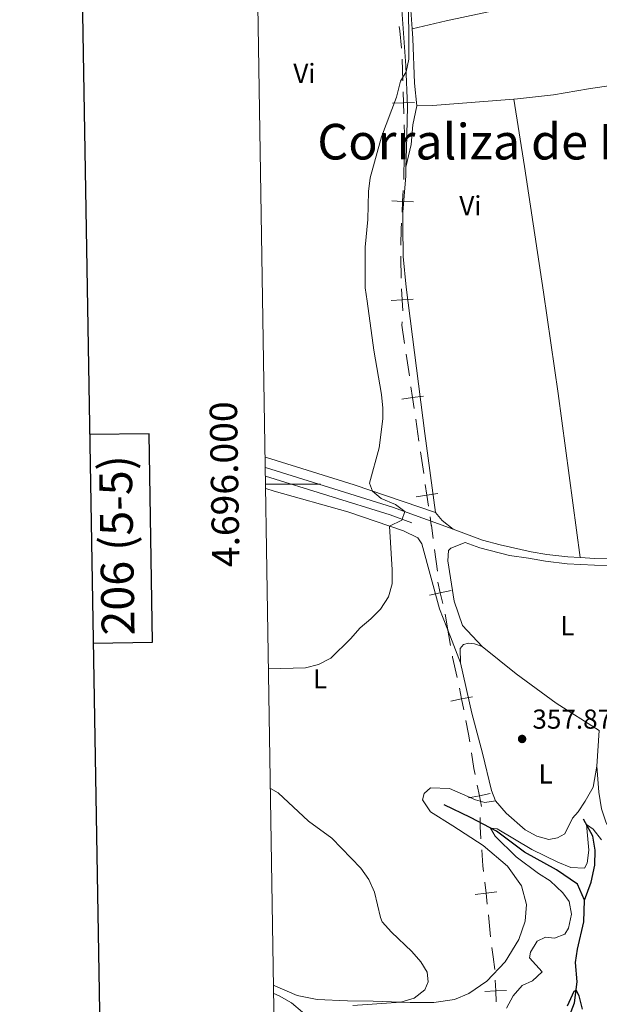
# Model space of a CAD drawing. Units: metres. Extents: x 610647 to 615149, y 694423 to 697465.
# Drawn here: x 611450 to 611662, y 695810 to 696170 of the extents above; entities that cross this region are included whole.
import ezdxf
from ezdxf.enums import TextEntityAlignment as Align

# ---------------------------------------------------------------- set-up
doc = ezdxf.new("R2010")
doc.units = ezdxf.units.M
doc.header["$MEASUREMENT"] = 0
doc.linetypes.add('DGN Style 3', pattern=[78.54092399999999, 56.10066, -22.440264])
for name, color, linetype, lineweight in [('Carátula', 7, 'Continuous', 0), ('Divisiones administrativas específicas', 7, 'Continuous', 0), ('Elementos auxiliares', 7, 'Continuous', 0), ('Entidades rústicas y varios', 7, 'Continuous', 0), ('Hidrografía', 7, 'Continuous', 0), ('Relieve y altimetría', 7, 'Continuous', 0), ('Textos de rotulación', 7, 'Continuous', 0), ('Viales y ferrocarril', 7, 'Continuous', 0)]:
    doc.layers.add(name, color=color, linetype=linetype, lineweight=lineweight)
doc.styles.add('Style-Arial', font='txt')
doc.styles.add('Style-Arial Narrow', font='txt')
doc.styles.add('Style-font002', font='font002.shx')
doc.styles.add('Style-Times New Roman', font='txt')

# ---------------------------------------------------------------- blocks, each defined once
blk = doc.blocks.new('5PATER_19')
at = {"layer": 'Relieve y altimetría', "linetype": 'Continuous', "lineweight": 0}
h = blk.add_hatch(color=250, dxfattribs=at)
edge = h.paths.add_edge_path()
edge.add_ellipse((1.001171767711639e-08, 1.001171767711639e-08), major_axis=(-1.095731443231309, -1.110710700762829), ratio=0.999422240966032, start_angle=0, end_angle=360)

msp = doc.modelspace()

# ---------------------------------------------------------------- linework, layer by layer
at = {"layer": 'Carátula', "color": 7, "linetype": 'Continuous', "lineweight": 0}
msp.add_line((611539.6510000001, 696000), (611559.6510000001, 696000), dxfattribs=at)
msp.add_line((611539.6510000001, 696000), (611559.6510000001, 696000), dxfattribs=at)
at = {"layer": 'Carátula', "color": 7, "linetype": 'Continuous', "lineweight": 30, "flags": 128}
for points in [[(611455.297, 697193.382), (611496.4580000001, 694778.7409999999), (615050.933, 694839.3319999999), (615009.821, 697250.9720000001), (611455.297, 697193.382)], [(611455.297, 697193.382), (611496.4580000001, 694778.7409999999), (615050.933, 694839.3319999999), (615009.821, 697250.9720000001), (611455.297, 697193.382)], [(611476.6329999999, 695941.905), (611498.328, 695942.257), (611497.094, 696018.4210000001), (611475.3330000001, 696018.067)], [(611476.6329999999, 695941.905), (611498.328, 695942.257), (611497.094, 696018.4210000001), (611475.3330000001, 696018.067)]]:
    msp.add_lwpolyline(points, dxfattribs=at)
at = {"layer": 'Carátula', "color": 7, "linetype": 'Continuous', "lineweight": 0}
msp.add_3dface([(610694.6159999999, 694423.206), (615149.0279999999, 694495.3740000001), (615100.916, 697464.9950000001), (610646.504, 697392.827)], dxfattribs=at)
msp.add_3dface([(610694.6159999999, 694423.206), (615149.0279999999, 694495.3740000001), (615100.916, 697464.9950000001), (610646.504, 697392.827)], dxfattribs=at)
at = {"layer": 'Divisiones administrativas específicas', "color": 250, "linetype": 'Continuous', "lineweight": 0}
for p, q in [((611589.7656667724, 696147.2252665348), (611589.5274962308, 696155.2214996836)), ((611592.1883095861, 696039.4883946537), (611591.0263833934, 696047.4035635965)), ((611595.6740881633, 696015.7428878248), (611594.5121619708, 696023.6580567677)), ((611597.4169774521, 696003.8701344104), (611596.2550512594, 696011.7853033533)), ((611602.405435926, 695968.2188916947), (611601.3577672476, 695976.1496402)), ((611606.622, 695944.6100000001), (611605.2474423859, 695952.4904673579)), ((611607.2314979171, 695941.1166122293), (611606.622, 695944.6100000001)), ((611621.8395755284, 695834.6850587614), (611621.0471870394, 695842.6406148288))]:
    msp.add_line(p, q, dxfattribs=at)
at = {"layer": 'Divisiones administrativas específicas', "color": 250, "linetype": 'Continuous', "lineweight": 0, "flags": 128}
for points in [[(611589.2737931549, 696159.2106378912), (611588.6570000001, 696165.5360000001), (611588.4978481699, 696167.170894353)], [(611590.3108481569, 696123.2370446094), (611590.361, 696127.7579999999), (611590.2534772072, 696131.233107406)], [(611590.1368525701, 696111.2438996308), (611590.189, 696112.253), (611590.2664976155, 696119.2390495813)], [(611589.1173733713, 696087.2692398278), (611589.203, 696093.173), (611589.3111200796, 696095.2652222295)], [(611589.2097180244, 696075.2725749721), (611589.05, 696082.6240000001), (611589.0593704353, 696083.2700700762)], [(611590.4454202973, 696051.361148068), (611589.4550000001, 696058.108), (611589.493811273, 696059.2882001931)], [(611600.8340199369, 695980.1150711975), (611600.2050000001, 695984.8800000001), (611600.19, 695984.98), (611599.7408298368, 695988.0397965244)], [(611609.5886764701, 695929.3589894867), (611607.993, 695936.7520000001), (611607.9182495144, 695937.1804385968)], [(611614.2549947165, 695905.8275655566), (611613.8200000001, 695908.6599999999), (611612.8206569676, 695913.6931687212)], [(611616.1766708016, 695893.9915240176), (611615.746, 695896.119), (611614.8618581106, 695901.8760215128)], [(611618.3267109303, 695870.409143755), (611617.987, 695874.9439999999), (611618.0001755718, 695878.2993789155)], [(611619.2967924285, 695858.5356841856), (611619.061, 695860.6070000001), (611618.6229664139, 695866.454381309)], [(611623.3537214953, 695822.7836725097), (611622.76, 695827.362), (611622.325317817, 695830.7156389037)]]:
    msp.add_lwpolyline(points, dxfattribs=at)
for points, elevation in [([(611590.1296064472, 696135.2310695222), (611590.0062376794, 696139.2291665878), (611589.8828689118, 696143.2272636534)], 360.1014342915112), ([(611586.0081406138, 696139.10579782), (611590.0062376794, 696139.2291665878), (611594.0043347452, 696139.3525353556)], 360.1014342915112), ([(611589.5175531884, 696099.2598913119), (611589.7239863249, 696103.2545609302), (611589.9304194613, 696107.2492305487)], 359.6843013141242), ([(611585.7293167065, 696103.4609940667), (611589.7239863249, 696103.2545609302), (611593.7186559432, 696103.0481277937)], 359.6843013141242), ([(611589.7864899852, 696063.2878803303), (611589.5638798936, 696067.2816811199), (611589.3412698018, 696071.2754819095)], 359.7031068435056), ([(611585.570079104, 696067.0590710281), (611589.5638798936, 696067.2816811199), (611593.5576806832, 696067.5042912117)], 359.7031068435056), ([(611593.9311990028, 696027.6156403695), (611593.3502357788, 696031.5732257105), (611592.7692725549, 696035.5308110518)], 359.6732201627258), ([(611589.3926504375, 696030.9922624866), (611593.3502357788, 696031.5732257105), (611597.3078211201, 696032.1541889345)], 359.6732201627258), ([(611599.1598668685, 695991.9973801263), (611598.5789036446, 695995.9549654676), (611597.9979404206, 695999.9125508086)], 359.6493538631975), ([(611594.6213183033, 695995.3740022436), (611598.5789036446, 695995.9549654676), (611602.5364889859, 695996.5359286915)], 359.6493538631975), ([(611604.3699373736, 695956.3928027446), (611603.4880360081, 695960.2943729388), (611602.6061346426, 695964.1959431332)], 359.4750216111199), ([(611599.5864658139, 695959.4124715733), (611603.4880360081, 695960.2943729388), (611607.3896062025, 695961.1762743045)], 359.4750216111199), ([(611612.0420865298, 695917.6144212314), (611611.2630873586, 695921.5378330494), (611610.4840881873, 695925.4612448672)], 358.9390731148683), ([(611607.3396755408, 695920.758833878), (611611.2630873586, 695921.5378330494), (611615.1864991763, 695922.3168322206)], 358.9390731148683), ([(611618.5562888379, 695882.236419657), (611617.7626557488, 695886.1568975004), (611616.9690226598, 695890.0773753435)], 357.8083618614197), ([(611613.8421779056, 695885.3632644112), (611617.7626557488, 695886.1568975004), (611621.6831335921, 695886.9505305893)], 357.8083618614197), ([(611620.6536201576, 695846.6166469546), (611620.2011940898, 695850.5909784269), (611619.748768022, 695854.5653098994)], 358.1052105565619), ([(611616.2268626175, 695850.1385523591), (611620.2011940898, 695850.5909784269), (611624.1755255624, 695851.0434044949)], 358.1052105565619), ([(611623.8793842026, 695810.8802458355), (611623.7289100243, 695814.8774145236), (611623.5784358457, 695818.8745832117)], 357.4422596697887), ([(611619.7317413362, 695814.726940345), (611623.7289100243, 695814.8774145236), (611627.7260787121, 695815.0278887022)], 357.4422596697887)]:
    msp.add_lwpolyline(points, dxfattribs=dict(at, elevation=elevation))
at = {"layer": 'Elementos auxiliares', "color": 250, "linetype": 'Continuous', "lineweight": 0}
msp.add_3dface([(611521.3899999999, 697144.45), (614949.6100000001, 697200.01), (614987.6300000001, 694886.8), (611558.3, 694831.24)], dxfattribs=at)
at = {"layer": 'Entidades rústicas y varios', "color": 92, "linetype": 'Continuous', "lineweight": 0, "extrusion": (0.06869305421560554, -0.7492093892452801, 0.658761379688614), "elevation": -479303.8806235567, "flags": 128}
msp.add_lwpolyline([(672600.7567484041, 420158.0351470636), (672606.5395694594, 420157.3811977978), (672636.2389682569, 420156.7551610008)], dxfattribs=at)
at = {"layer": 'Entidades rústicas y varios', "color": 92, "linetype": 'Continuous', "lineweight": 0, "extrusion": (0.08114660339231526, 0.06566649778930057, 0.9945366457933956), "elevation": 95690.1347548592, "flags": 128}
msp.add_lwpolyline([(156296.1382296779, -908225.3627110543), (156292.348457653, -908225.3627110543), (156287.3723667758, -908226.5122681777)], dxfattribs=at)
at = {"layer": 'Entidades rústicas y varios', "color": 92, "linetype": 'Continuous', "lineweight": 0, "extrusion": (-0.0003928383965512714, -0.005301884636666429, 0.9999858677487865), "elevation": -3572.18160064015, "flags": 128}
msp.add_lwpolyline([(611660.7183119871, 695887.870471291), (611661.6773390193, 695900.8136532085)], dxfattribs=at)
at = {"layer": 'Entidades rústicas y varios', "color": 92, "linetype": 'Continuous', "lineweight": 0}
for points in [[(611593.2069999999, 696166.223, 360.046), (611605.6359999999, 696169.179, 359.062), (611624.5, 696173.271, 358.243), (611643.831, 696177.798, 358.243), (611657.591, 696180.939, 357.751), (611653.4550000001, 696199.888, 357.587), (611642.2050000001, 696256.702, 357.587), (611637.8219999999, 696274.4880000001, 357.915), (611632.426, 696299.31, 357.915), (611631.253, 696305.104, 358.148)], [(611595.087, 696302.9990000001, 358.845), (611594.122, 696300.54, 359.008), (611593.69, 696296.369, 359.172), (611595.023, 696265.3640000001, 359.336), (611595.1610000001, 696242.2949999999, 359.664), (611593.0120000001, 696215.8530000001, 359.992), (611592.6059999999, 696200.1259999999, 359.992), (611592.6529999999, 696173.1470000001, 360.156), (611593.2069999999, 696166.223, 360.046)], [(611585.9099999999, 696244.014, 360.976), (611588.2779999999, 696243.5220000001, 360.976), (611589.794, 696242.29, 360.976), (611590.929, 696240.368, 360.976), (611591.486, 696236.121, 360.976), (611591.415, 696230.1910000001, 360.976), (611590.344, 696216.5619999999, 360.648), (611589.5349999999, 696207.017, 360.812), (611589.3740000001, 696201.473, 360.812), (611589.365, 696180.2509999999, 360.812), (611589.477, 696173.206, 360.484), (611590.9210000001, 696152.771, 360.156), (611591.452, 696137.9110000001, 360.156), (611591.172, 696122.486, 360.156), (611590.9439999999, 696115.7890000001, 359.82)], [(611593.2069999999, 696166.223, 360.046), (611593.4850000001, 696162.7579999999, 359.992), (611594.0719999999, 696146.4820000001, 359.664), (611594.8840000001, 696138.155, 359.828)], [(611683.212, 696148.1400000001, 357.155), (611681.3589999999, 696147.8400000001, 357.205), (611657.5900000001, 696144.3060000001, 358.025), (611644.8940000001, 696142.206, 358.353), (611631.6340000001, 696140.6599999999, 358.844), (611630.2949999999, 696140.5549999999, 358.865)], [(611630.2949999999, 696140.5549999999, 358.865), (611634.185, 696116.0190000001, 358.045), (611641.1610000001, 696070.118, 358.045), (611646.591, 696033.077, 357.907), (611654.5819999999, 695973.1400000001, 358.041)], [(611594.8840000001, 696138.155, 359.828), (611593.49, 696131.2679999999, 359.664), (611592.8729999999, 696124.0009999999, 359.5), (611590.9439999999, 696115.7890000001, 359.821)], [(611590.9439999999, 696115.7890000001, 359.82), (611590.838, 696112.6440000001, 359.665), (611589.7649999999, 696099.3589999999, 359.665), (611589.729, 696094.1599999999, 359.665), (611589.8800000001, 696083.078, 359.829), (611591.0619999999, 696071.962, 359.665), (611597.7960000001, 696018.52, 359.354), (611601.7790000001, 695989.604, 359.492)], [(611601.7790000001, 695989.604, 359.492), (611572.033, 695999.729, 360.147), (611541.575, 696009.2220000001, 361.423), (611539.493, 696009.8470000001, 361.481)], [(611610.8740000001, 695934.753, 359.121), (611607.193, 695944.1950000001, 359.603), (611603.23, 695954.476, 359.603), (611596.7209999999, 695978.129, 359.914), (611595.2450000001, 695980.388, 359.914), (611589.9809999999, 695982.8800000001, 359.879), (611569.6540000001, 695989.888, 360.362), (611542.7860000001, 695997.396, 361.19), (611539.6769999999, 695998.3729999999, 361.278)], [(611618.771, 695940.6610000001, 358.984), (611611.649, 695948.358, 359.19), (611608.6030000001, 695957.192, 358.949), (611606.277, 695971.9380000001, 359.19), (611606.4750000001, 695975.727, 359.363), (611607.301, 695976.665, 359.466), (611612.56, 695978.7080000001, 359.185)], [(611618.771, 695940.6610000001, 358.984), (611615.943, 695941.723, 359.052), (611613.842, 695941.8640000001, 359.052), (611611.8970000001, 695941.4820000001, 359.087), (611610.7080000001, 695940.004, 359.087), (611610.8740000001, 695934.753, 359.121)], [(611661.584, 695909.9720000001, 357.742), (611645.777, 695920.0009999999, 358.225), (611631.2, 695930.713, 358.742), (611618.771, 695940.6610000001, 358.984)], [(611610.8740000001, 695934.753, 359.121), (611615.007, 695916.3219999999, 358.811), (611618.8910000001, 695901.696, 358.397), (611622.1540000001, 695888.1270000001, 357.776), (611623.611, 695884.281, 357.432)], [(611623.611, 695884.281, 357.432), (611627.564, 695879.798, 357.328), (611634.4650000001, 695873.696, 357.294), (611638.7, 695871.412, 357.259), (611643.1100000001, 695870.192, 357.259), (611646.3049999999, 695870.773, 357.259), (611649.0120000001, 695872.2339999999, 357.259), (611651.729, 695878.0419999999, 357.294), (611653.844, 695880.351, 357.294), (611656.46, 695884.196, 357.397), (611659.3589999999, 695889.273, 357.397), (611660.625, 695897.0290000001, 357.673)], [(611669.3929999999, 695859.7010000001, 356.327), (611668.1740000001, 695865.4369999999, 356.672), (611666.1840000001, 695871.855, 356.707), (611664.0009999999, 695876.6570000001, 357.052), (611662.369, 695881.406, 357.397), (611661.368, 695887.479, 357.431), (611660.625, 695897.0290000001, 357.673)], [(611542.5700000001, 695817.0179999999, 360.592), (611543.0079999999, 695816.771, 360.569), (611551.202, 695813.179, 360.741), (611558.537, 695811.7209999999, 360.948), (611569.567, 695811.345, 360.776), (611578.9820000001, 695811.196, 360.155), (611592.4580000001, 695810.702, 359.948), (611601.155, 695810.716, 359.327), (611608.679, 695811.77, 359.086), (611613.895, 695813.939, 358.914), (611620.4680000001, 695818.477, 358.603), (611627.1950000001, 695825.494, 358.396), (611632.1699999999, 695833.744, 358.293), (611634.4650000001, 695840.325, 357.879), (611635.0190000001, 695846.449, 357.706), (611633.149, 695853.345, 357.465), (611627.9750000001, 695860.493, 357.396), (611619.1540000001, 695867.9709999999, 357.534), (611608.084, 695875.2509999999, 357.741), (611599.939, 695880.291, 358.155), (611597.02, 695884.7380000001, 358.258), (611597.6140000001, 695886.996, 358.293), (611599.9299999999, 695889.125, 358.293), (611606.889, 695888.784, 358.051), (611616.342, 695884.666, 357.741), (611619.7960000001, 695883.754, 357.775), (611623.611, 695884.281, 357.432)]]:
    msp.add_polyline3d(points, dxfattribs=at)
at = {"layer": 'Hidrografía', "color": 142, "linetype": 'DGN Style 3', "lineweight": 25}
for points in [[(611656.1499999999, 695848.05, 352.244), (611653.5519999999, 695853.8330000001, 352.554), (611645.97, 695859.1640000001, 353.002), (611634.216, 695865.639, 353.796), (611624.0179999999, 695873.199, 354.727), (611614.564, 695878.283, 355.899), (611604.952, 695882.821, 356.555)], [(611656.1499999999, 695848.05, 352.244), (611658.548, 695854.628, 352.588), (611659.933, 695860.827, 353.002), (611660.051, 695866.3090000001, 353.692), (611659.192, 695871.48, 354.416), (611655.777, 695877.601, 355.278)], [(611640.155, 695725.159, 345.553), (611648.033, 695738.5900000001, 346.415), (611650.361, 695746.1370000001, 346.519), (611653.2350000001, 695752.4920000001, 346.829), (611654.49, 695757.936, 346.932), (611654.1510000001, 695765.1950000001, 347.312), (611650.878, 695780.524, 347.795), (611650.396, 695787.615, 348.14), (611651.719, 695794.023, 348.381), (611650.74, 695805.7890000001, 349.071), (611652.56, 695810.5930000001, 349.519), (611653.544, 695818.186, 350.312), (611652.8530000001, 695825.2490000001, 350.761), (611653.574, 695830.1939999999, 351.106), (611655.878, 695840.088, 352.002), (611656.1499999999, 695848.05, 352.244)]]:
    msp.add_polyline3d(points, dxfattribs=at)
at = {"layer": 'Relieve y altimetría', "color": 30, "linetype": 'Continuous', "lineweight": 0, "flags": 128}
for points, elevation in [([(611540.726, 695932.584), (611554.173, 695932.8999999999), (611559.0160000001, 695934.1370000001), (611563.469, 695936.4820000001), (611570.717, 695943.476), (611574.169, 695947.54), (611578.0760000001, 695950.788), (611581.622, 695954.3090000001), (611584.493, 695958.817), (611585.862, 695963.6259999999), (611585.946, 695968.669), (611584.889, 695984.635), (611589.3870000001, 695986.8659999999), (611590.577, 695989.9480000001), (611587.0860000001, 695992.584), (611581.882, 695994.6869999999), (611578.709, 695997.456), (611577.635, 696000.3910000001), (611581.0800000001, 696013.284), (611582.4369999999, 696023.7960000001), (611582.5, 696027.693), (611582.0109999999, 696032.669), (611579.1510000001, 696048.8570000001), (611576.7250000001, 696066.781), (611576.0700000001, 696071.7380000001), (611576.051, 696075.912), (611576.077, 696086.4809999999), (611576.962, 696096.587), (611577.2039999999, 696106.8200000001), (611577.8389999999, 696111.8600000001), (611582.0320000001, 696126.852), (611587.53, 696141.2820000001), (611588.977, 696147.1810000001), (611591.0490000001, 696150.5530000001), (611591.949, 696155.2010000001), (611591.869, 696180.777)], 360), ([(611571.578, 695809.592), (611589.0719999999, 695810.827), (611593.987, 695812.281), (611597.8840000001, 695815.253), (611599.092, 695818.284), (611598.6570000001, 695821.7150000001), (611596.371, 695825.52), (611593.0490000001, 695829.257), (611585.6270000001, 695836.308), (611582.27, 695840.122), (611581.602, 695841.7250000001), (611579.399, 695850.979), (611577.375, 695855.5490000001), (611574.4010000001, 695859.7960000001), (611563.8, 695870.6400000001), (611555.2990000001, 695876.889), (611544.1810000001, 695887.2609999999), (611541.4240000001, 695888.858)], 360), ([(611662.4169999999, 695870.0530000001), (611659.3430000001, 695874.023), (611656.879, 695875.6259999999), (611657.7069999999, 695866.3600000001), (611657.0930000001, 695861.5150000001), (611656.1740000001, 695859.7960000001), (611651.1740000001, 695859.9920000001), (611646.3740000001, 695861.915), (611636.9199999999, 695866.6089999999), (611624.22, 695874.0590000001), (611621.8160000001, 695874.3829999999), (611623.587, 695871.381), (611631.209, 695863.8500000001), (611639.3770000001, 695857.827), (611643.5760000001, 695855.112), (611648.2209999999, 695850.6740000001), (611650.5989999999, 695847.557), (611651.3740000001, 695842.9750000001), (611650.2690000001, 695837.871), (611648.983, 695835.6030000001), (611645.244, 695834.212), (611641.9070000001, 695834.533), (611638.8899999999, 695833.0830000001), (611636.442, 695829.094), (611636.092, 695826.932), (611640.646, 695821.842), (611637.152, 695818.5449999999), (611633.408, 695816.9380000001), (611630.135, 695813.1599999999), (611627.635, 695808.655)], 355), ([(611542.618, 695813.9979999999), (611544.575, 695813.1359999999), (611549.075, 695810.4979999999), (611553.1030000001, 695807.185)], 360)]:
    msp.add_lwpolyline(points, dxfattribs=dict(at, elevation=elevation))
at = {"layer": 'Relieve y altimetría', "color": 30, "linetype": 'Continuous', "lineweight": 30, "elevation": 350, "flags": 128}
msp.add_lwpolyline([(611649.9439999999, 695809.408), (611652.405, 695814.8060000001), (611653.156, 695815.1980000001), (611654.0490000001, 695813.0619999999), (611655.26, 695808.21)], dxfattribs=at)
at = {"layer": 'Viales y ferrocarril', "color": 250, "linetype": 'Continuous', "lineweight": 0, "extrusion": (0.03959167611823816, 0.01079903049038605, 0.9991575852299859), "elevation": 32089.60944722461, "flags": 128}
msp.add_lwpolyline([(510551.0943616915, -772471.9962978817), (510524.9339732979, -772513.1045093257), (510511.3097805844, -772532.3305785782)], dxfattribs=at)
at = {"layer": 'Viales y ferrocarril', "color": 250, "linetype": 'DGN Style 3', "lineweight": 0, "extrusion": (0.04033165580396333, 0.01315126172333929, 0.9990997957437461), "elevation": 34179.20705821463, "flags": 128}
msp.add_lwpolyline([(472127.3458199024, -796447.3401133576), (472099.8212898572, -796486.2589011574), (472081.7572390015, -796509.266010117)], dxfattribs=at)
at = {"layer": 'Viales y ferrocarril', "color": 250, "linetype": 'Continuous', "lineweight": 0}
for points in [[(611608.182, 695983.5090000001, 359.372), (611618.915, 695979.585, 358.99), (611625.375, 695977.763, 358.781), (611636.706, 695975.287, 358.482), (611642.378, 695974.3189999999, 358.339), (611650.024, 695973.381, 358.152), (611654.5819999999, 695973.1400000001, 358.041)], [(611654.5819999999, 695973.1400000001, 358.041), (611660.006, 695972.854, 357.909), (611680.006, 695972.4369999999, 357.448), (611697.8489999999, 695970.283, 357.287), (611716.443, 695966.9280000001, 356.97), (611728.9340000001, 695964.3189999999, 356.694), (611738.6329999999, 695961.685, 356.266), (611756.5760000001, 695956.142, 355.806), (611761.435, 695954.9839999999, 355.647), (611764.2550000001, 695954.605, 355.565)]]:
    msp.add_polyline3d(points, dxfattribs=at)
at = {"layer": 'Viales y ferrocarril', "color": 250, "linetype": 'DGN Style 3', "lineweight": 0}
msp.add_polyline3d([(611612.56, 695978.7080000001, 359.185), (611617.9539999999, 695976.7350000001, 358.994), (611628.773, 695973.9650000001, 358.671), (611635.666, 695972.9269999999, 358.498), (611641.9070000001, 695971.8589999999, 358.343), (611649.791, 695970.888, 358.152), (611659.773, 695970.3600000001, 357.912), (611679.773, 695969.9439999999, 357.45)], dxfattribs=at)

# ---------------------------------------------------------------- block references
at = {"layer": 'Relieve y altimetría', "color": 250, "linetype": 'Continuous', "lineweight": 0}
msp.add_blockref('5PATER_19', (611633.371, 695906.9240000001, 357.869), dxfattribs=at)

# ---------------------------------------------------------------- texts
at = {"layer": 'Carátula', "color": 7, "linetype": 'Continuous', "lineweight": 0, "style": 'Style-font002'}
msp.add_text('4.696.000', height=10.000002, rotation=90.91414429491103, dxfattribs=at).set_placement((611529.6511123308, 696000.0005540552), align=Align.CENTER)
msp.add_text('4.696.000', height=10.000002, rotation=90.91414429491103, dxfattribs=at).set_placement((611529.6511123308, 696000.0005540552), align=Align.CENTER)
msp.add_text('206 (5-5)', height=12, rotation=90.92819287174979, dxfattribs=at).set_placement((611485.2480756065, 695977.612296686), align=Align.MIDDLE_CENTER)
msp.add_text('206 (5-5)', height=12, rotation=90.92819287174979, dxfattribs=at).set_placement((611485.2480756065, 695977.612296686), align=Align.MIDDLE_CENTER)
at = {"layer": 'Entidades rústicas y varios', "color": 92, "linetype": 'Continuous', "lineweight": 0, "style": 'Style-Arial Narrow'}
for s, p in [('Vi', (611553.8285199557, 696149.993001, 363.823)), ('Vi', (611614.4765199556, 696101.693001, 358.787)), ('L', (611649.8811597833, 695948.294001, 358.139)), ('L', (611559.5671597833, 695928.9100009999, 360.167)), ('L', (611641.9431597835, 695894.148001, 357.595))]:
    msp.add_text(s, height=7.000002, dxfattribs=at).set_placement(p, align=Align.MIDDLE_CENTER)
at = {"layer": 'Textos de rotulación', "color": 250, "linetype": 'Continuous', "lineweight": 0}
for s, height, style, p in [('Corraliza de Baretón', 13.000002, 'Style-Times New Roman', (611558.53, 696118.5590000001, 361.285)), ('357.87', 7.000002, 'Style-Arial', (611637.121, 695910.6740000001, 357.869))]:
    msp.add_text(s, height=height, dxfattribs=dict(at, style=style)).set_placement(p)

doc.saveas('drawing.dxf')
